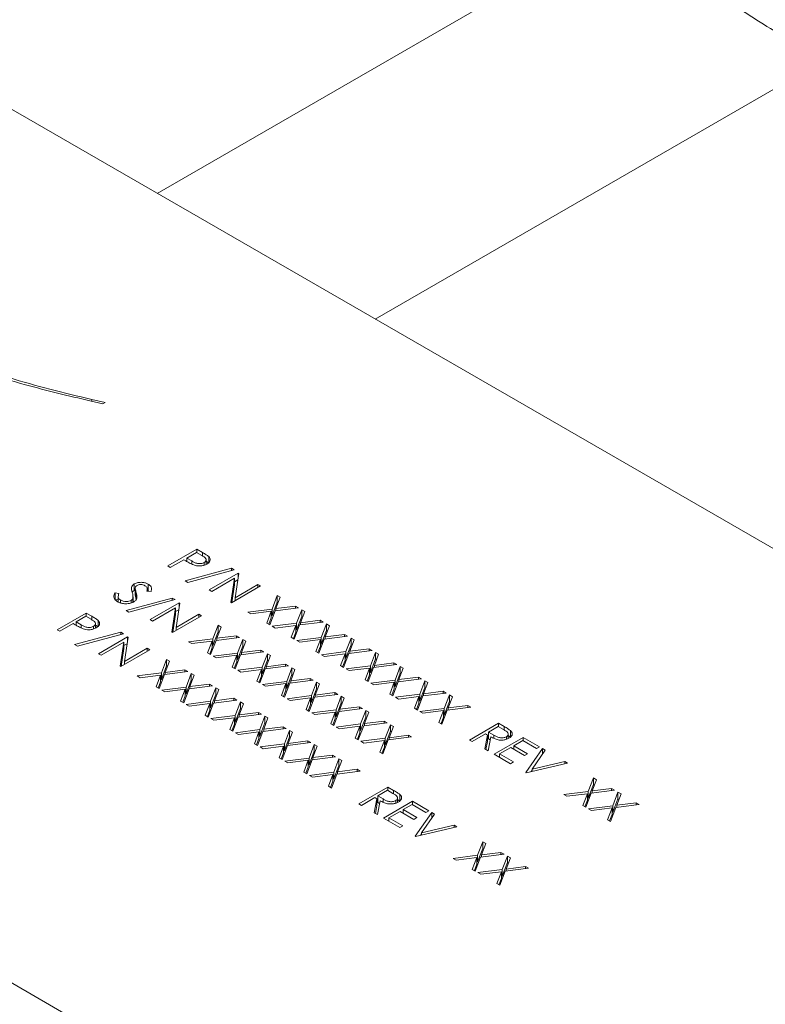
# Model space of a CAD drawing. Units: inches. Extents: x 11 to 392, y 3 to 256.
# Drawn here: x 293 to 300, y 135 to 143 of the extents above; entities that cross this region are included whole.
import ezdxf

# ---------------------------------------------------------------- set-up
doc = ezdxf.new("R2010")
doc.units = ezdxf.units.IN
doc.header["$LTSCALE"] = 24
doc.header["$MEASUREMENT"] = 0

msp = doc.modelspace()

# ---------------------------------------------------------------- linework, layer by layer
at = {"color": 7, "linetype": 'Continuous', "lineweight": 15}
for p, q in [((305.991, 135.1046), (283.9481, 147.8297)), ((272.6247, 147.0793), (310.566, 125.1762)), ((298.4041, 144.0439), (294.455, 141.7642)), ((300.0252, 142.8832), (296.2709, 140.7159)), ((293.8942, 140.0331), (294.0025, 140.0086)), ((294.0197, 140.0185), (293.9096, 140.0453)), ((293.9096, 140.0296), (293.9096, 140.0453)), ((294.0025, 140.0086), (294.0197, 140.0185)), ((294.5423, 138.6564), (294.7848, 138.7964)), ((294.7848, 138.7964), (294.8323, 138.7689)), ((294.7848, 138.7676), (294.7848, 138.7964)), ((294.676, 138.7084), (294.5641, 138.6438)), ((294.6933, 138.6984), (294.676, 138.7084)), ((294.7817, 138.7694), (294.7009, 138.7228)), ((294.7009, 138.7228), (294.7428, 138.698)), ((294.7009, 138.6942), (294.7009, 138.7228)), ((294.826, 138.7438), (294.7817, 138.7694)), ((294.8323, 138.7398), (294.8323, 138.7689)), ((294.8631, 138.6702), (294.8631, 138.7078)), ((294.8839, 138.6798), (294.8839, 138.7349)), ((294.5641, 138.6438), (294.5423, 138.6564)), ((294.6884, 138.5326), (295.0727, 138.6373)), ((295.0956, 138.6241), (294.7114, 138.5194)), ((294.7428, 138.6727), (294.7428, 138.698)), ((294.8471, 138.6634), (294.8471, 138.6852)), ((294.8631, 138.6951), (294.8839, 138.6798)), ((295.0727, 138.6373), (295.0956, 138.6241)), ((295.0727, 138.6178), (295.0727, 138.6373)), ((294.8873, 138.4572), (295.1298, 138.5972)), ((295.0995, 138.5546), (294.9091, 138.4447)), ((295.0689, 138.3524), (295.0995, 138.5546)), ((295.0995, 138.4994), (295.0995, 138.5546)), ((295.0995, 138.5245), (295.1261, 138.5399)), ((295.1343, 138.5945), (295.1037, 138.3919)), ((295.1298, 138.5972), (295.1343, 138.5945)), ((295.1298, 138.5644), (295.1298, 138.5972)), ((294.2406, 138.4653), (294.2406, 138.4773)), ((294.264, 138.4513), (294.264, 138.5065)), ((294.2714, 138.4694), (294.2714, 138.4142)), ((294.2714, 138.412), (294.2714, 138.4672)), ((294.3715, 138.4462), (294.3715, 138.4646)), ((294.3803, 138.4495), (294.3803, 138.5046)), ((294.7114, 138.5194), (294.6884, 138.5326)), ((294.9091, 138.4447), (294.8873, 138.4572)), ((295.3163, 138.4895), (295.0738, 138.3496)), ((295.0771, 138.3514), (295.0995, 138.4994)), ((295.1037, 138.3919), (295.2945, 138.5021)), ((295.2945, 138.5021), (295.3163, 138.4895)), ((295.2945, 138.477), (295.2945, 138.5021)), ((294.1031, 138.4316), (294.1359, 138.4268)), ((294.1031, 138.3764), (294.1031, 138.4316)), ((294.1031, 138.3764), (294.1295, 138.3726)), ((294.1296, 138.4027), (294.1296, 138.356)), ((294.1487, 138.3479), (294.1487, 138.3728)), ((294.1962, 138.2843), (294.5805, 138.3891)), ((294.6034, 138.3758), (294.2192, 138.2711)), ((294.2524, 138.3541), (294.2524, 138.3878)), ((294.2537, 138.3545), (294.2537, 138.3988)), ((294.264, 138.4513), (294.2714, 138.454)), ((294.2799, 138.3793), (294.2799, 138.4344)), ((294.4039, 138.4437), (294.3693, 138.4464)), ((294.3715, 138.4533), (294.3803, 138.4495)), ((294.3803, 138.4495), (294.3856, 138.4451)), ((294.5805, 138.3891), (294.6034, 138.3758)), ((294.5805, 138.3696), (294.5805, 138.3891)), ((295.1037, 138.3668), (295.1037, 138.3919)), ((295.4119, 138.2972), (295.4546, 138.4097)), ((295.4797, 138.3952), (295.444, 138.3013)), ((295.4546, 138.4097), (295.4797, 138.3952)), ((295.4546, 138.3545), (295.4546, 138.4097)), ((294.2373, 138.3487), (294.2373, 138.3691)), ((294.3952, 138.209), (294.6376, 138.3489)), ((294.6073, 138.3063), (294.4169, 138.1964)), ((294.5767, 138.1042), (294.6073, 138.3063)), ((294.6073, 138.2512), (294.6073, 138.3063)), ((294.6073, 138.2763), (294.6339, 138.2916)), ((294.6422, 138.3463), (294.6115, 138.1437)), ((294.6376, 138.3489), (294.6422, 138.3463)), ((294.6376, 138.3161), (294.6376, 138.3489)), ((295.0738, 138.3496), (295.0689, 138.3524)), ((295.209, 138.2715), (295.4119, 138.2972)), ((295.4119, 138.242), (295.4546, 138.3545)), ((295.4119, 138.242), (295.4119, 138.2972)), ((295.6318, 138.3074), (295.437, 138.2827)), ((295.444, 138.3013), (295.6066, 138.3219)), ((295.444, 138.2836), (295.444, 138.3013)), ((295.4546, 138.3545), (295.4625, 138.35)), ((295.6066, 138.3219), (295.6318, 138.3074)), ((295.6066, 138.3042), (295.6066, 138.3219)), ((295.617, 138.1788), (295.6597, 138.2913)), ((295.6597, 138.2913), (295.6848, 138.2768)), ((295.6597, 138.2361), (295.6597, 138.2913)), ((293.6201, 138.124), (293.8626, 138.264)), ((293.8595, 138.2371), (293.7786, 138.1904)), ((293.9038, 138.2115), (293.8595, 138.2371)), ((293.8626, 138.264), (293.9101, 138.2365)), ((293.8626, 138.2353), (293.8626, 138.264)), ((293.9101, 138.2075), (293.9101, 138.2365)), ((294.2192, 138.2711), (294.1962, 138.2843)), ((294.4169, 138.1964), (294.3952, 138.209)), ((294.8241, 138.2413), (294.5816, 138.1013)), ((294.5849, 138.1032), (294.6073, 138.2512)), ((294.6115, 138.1437), (294.8023, 138.2538)), ((294.8023, 138.2538), (294.8241, 138.2413)), ((294.8023, 138.2287), (294.8023, 138.2538)), ((295.2342, 138.257), (295.209, 138.2715)), ((295.4048, 138.2786), (295.2342, 138.257)), ((295.3673, 138.1801), (295.4048, 138.2786)), ((295.3845, 138.1702), (295.4048, 138.2235)), ((295.437, 138.2827), (295.3924, 138.1657)), ((295.4048, 138.2235), (295.4048, 138.2786)), ((295.4048, 138.2411), (295.4119, 138.242)), ((295.617, 138.1236), (295.6597, 138.2361)), ((295.6848, 138.2768), (295.6491, 138.1829)), ((295.6597, 138.2361), (295.6676, 138.2315)), ((293.7538, 138.176), (293.6419, 138.1114)), ((293.7711, 138.166), (293.7538, 138.176)), ((293.7786, 138.1904), (293.8206, 138.1656)), ((293.7786, 138.1618), (293.7786, 138.1904)), ((293.8206, 138.1404), (293.8206, 138.1656)), ((293.9249, 138.1311), (293.9249, 138.1528)), ((293.9409, 138.1378), (293.9409, 138.1755)), ((293.9409, 138.1627), (293.9617, 138.1474)), ((293.9617, 138.1474), (293.9617, 138.2025)), ((294.6115, 138.1186), (294.6115, 138.1437)), ((294.9197, 138.0489), (294.9624, 138.1614)), ((294.9875, 138.1469), (294.9518, 138.053)), ((294.9624, 138.1614), (294.9875, 138.1469)), ((294.9624, 138.1063), (294.9624, 138.1614)), ((295.3924, 138.1657), (295.3673, 138.1801)), ((295.4142, 138.1531), (295.617, 138.1788)), ((295.4393, 138.1386), (295.4142, 138.1531)), ((295.6099, 138.1602), (295.4393, 138.1386)), ((295.5725, 138.0617), (295.6099, 138.1602)), ((295.6421, 138.1643), (295.5976, 138.0472)), ((295.6099, 138.1051), (295.6099, 138.1602)), ((295.617, 138.1236), (295.617, 138.1788)), ((295.8369, 138.189), (295.6421, 138.1643)), ((295.6491, 138.1829), (295.8118, 138.2035)), ((295.6491, 138.1652), (295.6491, 138.1829)), ((295.8118, 138.2035), (295.8369, 138.189)), ((295.8118, 138.1858), (295.8118, 138.2035)), ((295.8221, 138.0604), (295.8649, 138.1728)), ((295.89, 138.1583), (295.8543, 138.0644)), ((295.8649, 138.1728), (295.89, 138.1583)), ((295.8649, 138.1177), (295.8649, 138.1728)), ((293.6419, 138.1114), (293.6201, 138.124)), ((293.7662, 138.0002), (294.1505, 138.1049)), ((294.1734, 138.0917), (293.7891, 137.987)), ((293.9651, 137.9248), (294.2076, 138.0648)), ((294.1505, 138.1049), (294.1734, 138.0917)), ((294.1505, 138.0855), (294.1505, 138.1049)), ((294.2121, 138.0622), (294.1815, 137.8595)), ((294.2076, 138.0648), (294.2121, 138.0622)), ((294.2076, 138.032), (294.2076, 138.0648)), ((294.5816, 138.1013), (294.5767, 138.1042)), ((294.7169, 138.0233), (294.9197, 138.0489)), ((294.9197, 137.9938), (294.9624, 138.1063)), ((294.9197, 137.9938), (294.9197, 138.0489)), ((295.1396, 138.0592), (294.9448, 138.0345)), ((294.9518, 138.053), (295.1145, 138.0736)), ((294.9518, 138.0353), (294.9518, 138.053)), ((294.9624, 138.1063), (294.9703, 138.1017)), ((295.1145, 138.0736), (295.1396, 138.0592)), ((295.1145, 138.056), (295.1145, 138.0736)), ((295.5976, 138.0472), (295.5725, 138.0617)), ((295.5897, 138.0518), (295.6099, 138.1051)), ((295.6099, 138.1227), (295.617, 138.1236)), ((295.6193, 138.0347), (295.8221, 138.0604)), ((295.8472, 138.0459), (295.8027, 137.9288)), ((295.8221, 138.0052), (295.8649, 138.1177)), ((295.8221, 138.0052), (295.8221, 138.0604)), ((296.042, 138.0706), (295.8472, 138.0459)), ((295.8543, 138.0644), (296.0169, 138.0851)), ((295.8543, 138.0467), (295.8543, 138.0644)), ((295.8649, 138.1177), (295.8728, 138.1131)), ((296.0169, 138.0851), (296.042, 138.0706)), ((296.0169, 138.0674), (296.0169, 138.0851)), ((296.0273, 137.9419), (296.07, 138.0544)), ((296.07, 138.0544), (296.0951, 138.0399)), ((296.07, 137.9993), (296.07, 138.0544)), ((293.7891, 137.987), (293.7662, 138.0002)), ((294.1773, 138.0222), (293.9869, 137.9123)), ((294.1467, 137.82), (294.1773, 138.0222)), ((294.1549, 137.8191), (294.1773, 137.967)), ((294.1773, 137.967), (294.1773, 138.0222)), ((294.1773, 137.9922), (294.2039, 138.0075)), ((294.1815, 137.8595), (294.3723, 137.9697)), ((294.3723, 137.9697), (294.3941, 137.9571)), ((294.3723, 137.9446), (294.3723, 137.9697)), ((294.742, 138.0088), (294.7169, 138.0233)), ((294.9126, 138.0304), (294.742, 138.0088)), ((294.8751, 137.9319), (294.9126, 138.0304)), ((294.8923, 137.922), (294.9126, 137.9752)), ((294.9448, 138.0345), (294.9002, 137.9174)), ((294.9126, 137.9752), (294.9126, 138.0304)), ((294.9126, 137.9929), (294.9197, 137.9938)), ((295.1248, 137.9305), (295.1675, 138.043)), ((295.1248, 137.8754), (295.1675, 137.9879)), ((295.1926, 138.0285), (295.1569, 137.9346)), ((295.1675, 138.043), (295.1926, 138.0285)), ((295.1675, 137.9879), (295.1675, 138.043)), ((295.1675, 137.9879), (295.1755, 137.9833)), ((295.6444, 138.0202), (295.6193, 138.0347)), ((295.815, 138.0418), (295.6444, 138.0202)), ((295.7776, 137.9433), (295.815, 138.0418)), ((295.7948, 137.9334), (295.815, 137.9866)), ((295.815, 137.9866), (295.815, 138.0418)), ((295.815, 138.0043), (295.8221, 138.0052)), ((296.0273, 137.8868), (296.07, 137.9993)), ((296.0951, 138.0399), (296.0594, 137.946)), ((296.0594, 137.946), (296.2221, 137.9666)), ((296.07, 137.9993), (296.0779, 137.9947)), ((296.2221, 137.9666), (296.2472, 137.9521)), ((296.2221, 137.9489), (296.2221, 137.9666)), ((293.9869, 137.9123), (293.9651, 137.9248)), ((294.3941, 137.9571), (294.1516, 137.8172)), ((294.9002, 137.9174), (294.8751, 137.9319)), ((294.922, 137.9048), (295.1248, 137.9305)), ((294.9471, 137.8903), (294.922, 137.9048)), ((295.1177, 137.912), (294.9471, 137.8903)), ((295.0803, 137.8135), (295.1177, 137.912)), ((295.1499, 137.916), (295.1054, 137.799)), ((295.1177, 137.8568), (295.1177, 137.912)), ((295.1248, 137.8754), (295.1248, 137.9305)), ((295.3447, 137.9407), (295.1499, 137.916)), ((295.1569, 137.9346), (295.3196, 137.9552)), ((295.1569, 137.9169), (295.1569, 137.9346)), ((295.3196, 137.9552), (295.3447, 137.9407)), ((295.3196, 137.9375), (295.3196, 137.9552)), ((295.3299, 137.8121), (295.3727, 137.9246)), ((295.3978, 137.9101), (295.3621, 137.8162)), ((295.3727, 137.9246), (295.3978, 137.9101)), ((295.3727, 137.8694), (295.3727, 137.9246)), ((295.8027, 137.9288), (295.7776, 137.9433)), ((295.8245, 137.9162), (296.0273, 137.9419)), ((295.8496, 137.9018), (295.8245, 137.9162)), ((296.0202, 137.9234), (295.8496, 137.9018)), ((295.9827, 137.8249), (296.0202, 137.9234)), ((296.0524, 137.9274), (296.0078, 137.8104)), ((296.0202, 137.8682), (296.0202, 137.9234)), ((296.0202, 137.8859), (296.0273, 137.8868)), ((296.0273, 137.8868), (296.0273, 137.9419)), ((296.2472, 137.9521), (296.0524, 137.9274)), ((296.0594, 137.9283), (296.0594, 137.946)), ((296.2324, 137.8235), (296.2751, 137.936)), ((296.2324, 137.7684), (296.2751, 137.8808)), ((296.3003, 137.9215), (296.2646, 137.8276)), ((296.2751, 137.936), (296.3003, 137.9215)), ((296.2751, 137.8808), (296.2751, 137.936)), ((296.2751, 137.8808), (296.2831, 137.8763)), ((294.1516, 137.8172), (294.1467, 137.82)), ((294.1815, 137.8344), (294.1815, 137.8595)), ((294.4896, 137.7648), (294.5324, 137.8773)), ((294.4896, 137.7097), (294.5324, 137.8221)), ((294.5575, 137.8628), (294.5218, 137.7689)), ((294.5324, 137.8773), (294.5575, 137.8628)), ((294.5324, 137.8221), (294.5324, 137.8773)), ((294.5324, 137.8221), (294.5403, 137.8176)), ((295.1054, 137.799), (295.0803, 137.8135)), ((295.0975, 137.8035), (295.1177, 137.8568)), ((295.1177, 137.8745), (295.1248, 137.8754)), ((295.1271, 137.7864), (295.3299, 137.8121)), ((295.3299, 137.7569), (295.3727, 137.8694)), ((295.3299, 137.7569), (295.3299, 137.8121)), ((295.5498, 137.8223), (295.355, 137.7976)), ((295.3621, 137.8162), (295.5247, 137.8368)), ((295.3621, 137.7985), (295.3621, 137.8162)), ((295.3727, 137.8694), (295.3806, 137.8649)), ((295.5247, 137.8368), (295.5498, 137.8223)), ((295.5247, 137.8191), (295.5247, 137.8368)), ((295.5351, 137.6937), (295.5778, 137.8062)), ((295.5778, 137.8062), (295.6029, 137.7917)), ((295.5778, 137.751), (295.5778, 137.8062)), ((296.0078, 137.8104), (295.9827, 137.8249)), ((295.9999, 137.815), (296.0202, 137.8682)), ((296.0296, 137.7978), (296.2324, 137.8235)), ((296.0547, 137.7833), (296.0296, 137.7978)), ((296.2253, 137.8049), (296.0547, 137.7833)), ((296.1879, 137.7065), (296.2253, 137.8049)), ((296.2575, 137.809), (296.213, 137.692)), ((296.2253, 137.7498), (296.2253, 137.8049)), ((296.2324, 137.7684), (296.2324, 137.8235)), ((296.4523, 137.8337), (296.2575, 137.809)), ((296.2646, 137.8276), (296.4272, 137.8482)), ((296.2646, 137.8099), (296.2646, 137.8276)), ((296.4272, 137.8482), (296.4523, 137.8337)), ((296.4272, 137.8305), (296.4272, 137.8482)), ((296.4375, 137.7051), (296.4803, 137.8176)), ((296.5054, 137.8031), (296.4697, 137.7092)), ((296.4803, 137.8176), (296.5054, 137.8031)), ((296.4803, 137.7624), (296.4803, 137.8176)), ((294.2868, 137.7391), (294.4896, 137.7648)), ((294.3119, 137.7246), (294.2868, 137.7391)), ((294.4825, 137.7463), (294.3119, 137.7246)), ((294.4451, 137.6478), (294.4825, 137.7463)), ((294.5147, 137.7503), (294.4702, 137.6333)), ((294.4825, 137.6911), (294.4825, 137.7463)), ((294.4896, 137.7097), (294.4896, 137.7648)), ((294.7095, 137.775), (294.5147, 137.7503)), ((294.5218, 137.7689), (294.6844, 137.7895)), ((294.5218, 137.7512), (294.5218, 137.7689)), ((294.6844, 137.7895), (294.7095, 137.775)), ((294.6844, 137.7718), (294.6844, 137.7895)), ((294.6948, 137.6464), (294.7375, 137.7589)), ((294.7626, 137.7444), (294.7269, 137.6505)), ((294.7375, 137.7589), (294.7626, 137.7444)), ((294.7375, 137.7037), (294.7375, 137.7589)), ((295.1522, 137.7719), (295.1271, 137.7864)), ((295.3228, 137.7935), (295.1522, 137.7719)), ((295.2854, 137.6951), (295.3228, 137.7935)), ((295.3026, 137.6851), (295.3228, 137.7384)), ((295.355, 137.7976), (295.3105, 137.6806)), ((295.3228, 137.7384), (295.3228, 137.7935)), ((295.3228, 137.7561), (295.3299, 137.7569)), ((295.5351, 137.6385), (295.5778, 137.751)), ((295.6029, 137.7917), (295.5672, 137.6978)), ((295.5672, 137.6978), (295.7299, 137.7184)), ((295.5778, 137.751), (295.5857, 137.7464)), ((295.7299, 137.7184), (295.755, 137.7039)), ((295.7299, 137.7007), (295.7299, 137.7184)), ((296.2051, 137.6965), (296.2253, 137.7498)), ((296.2253, 137.7675), (296.2324, 137.7684)), ((296.4375, 137.6499), (296.4803, 137.7624)), ((296.4697, 137.7092), (296.6323, 137.7298)), ((296.4803, 137.7624), (296.4882, 137.7578)), ((296.6323, 137.7298), (296.6574, 137.7153)), ((296.6323, 137.7121), (296.6323, 137.7298)), ((294.4702, 137.6333), (294.4451, 137.6478)), ((294.4623, 137.6378), (294.4825, 137.6911)), ((294.4825, 137.7088), (294.4896, 137.7097)), ((294.492, 137.6207), (294.6948, 137.6464)), ((294.6948, 137.5912), (294.7375, 137.7037)), ((294.6948, 137.5912), (294.6948, 137.6464)), ((294.9147, 137.6566), (294.7199, 137.6319)), ((294.7269, 137.6505), (294.8896, 137.6711)), ((294.7269, 137.6328), (294.7269, 137.6505)), ((294.7375, 137.7037), (294.7454, 137.6991)), ((294.8896, 137.6711), (294.9147, 137.6566)), ((294.8896, 137.6534), (294.8896, 137.6711)), ((294.8999, 137.528), (294.9426, 137.6404)), ((294.9426, 137.6404), (294.9678, 137.626)), ((294.9426, 137.5853), (294.9426, 137.6404)), ((295.3105, 137.6806), (295.2854, 137.6951)), ((295.3323, 137.668), (295.5351, 137.6937)), ((295.3574, 137.6535), (295.3323, 137.668)), ((295.528, 137.6751), (295.3574, 137.6535)), ((295.4905, 137.5766), (295.528, 137.6751)), ((295.5602, 137.6792), (295.5157, 137.5621)), ((295.528, 137.62), (295.528, 137.6751)), ((295.528, 137.6376), (295.5351, 137.6385)), ((295.5351, 137.6385), (295.5351, 137.6937)), ((295.755, 137.7039), (295.5602, 137.6792)), ((295.5672, 137.6801), (295.5672, 137.6978)), ((295.7402, 137.5753), (295.783, 137.6877)), ((295.8081, 137.6732), (295.7724, 137.5793)), ((295.783, 137.6877), (295.8081, 137.6732)), ((295.783, 137.6326), (295.783, 137.6877)), ((296.213, 137.692), (296.1879, 137.7065)), ((296.2347, 137.6794), (296.4375, 137.7051)), ((296.2598, 137.6649), (296.2347, 137.6794)), ((296.4305, 137.6865), (296.2598, 137.6649)), ((296.393, 137.588), (296.4305, 137.6865)), ((296.4627, 137.6906), (296.4181, 137.5735)), ((296.4305, 137.6314), (296.4305, 137.6865)), ((296.4305, 137.649), (296.4375, 137.6499)), ((296.4375, 137.6499), (296.4375, 137.7051)), ((296.6574, 137.7153), (296.4627, 137.6906)), ((296.4697, 137.6915), (296.4697, 137.7092)), ((296.6427, 137.5867), (296.6854, 137.6991)), ((296.6427, 137.5315), (296.6854, 137.644)), ((296.7105, 137.6846), (296.6748, 137.5907)), ((296.6854, 137.6991), (296.7105, 137.6846)), ((296.6854, 137.644), (296.6854, 137.6991)), ((296.6854, 137.644), (296.6933, 137.6394)), ((294.5171, 137.6062), (294.492, 137.6207)), ((294.6877, 137.6278), (294.5171, 137.6062)), ((294.6502, 137.5293), (294.6877, 137.6278)), ((294.6674, 137.5194), (294.6877, 137.5727)), ((294.7199, 137.6319), (294.6753, 137.5148)), ((294.6877, 137.5727), (294.6877, 137.6278)), ((294.6877, 137.5903), (294.6948, 137.5912)), ((294.8999, 137.4728), (294.9426, 137.5853)), ((294.9678, 137.626), (294.9321, 137.5321)), ((294.9321, 137.5321), (295.0947, 137.5527)), ((294.9426, 137.5853), (294.9506, 137.5807)), ((295.0947, 137.5527), (295.1198, 137.5382)), ((295.0947, 137.535), (295.0947, 137.5527)), ((295.5157, 137.5621), (295.4905, 137.5766)), ((295.5077, 137.5667), (295.528, 137.62)), ((295.5374, 137.5496), (295.7402, 137.5753)), ((295.7331, 137.5567), (295.5625, 137.5351)), ((295.6957, 137.4582), (295.7331, 137.5567)), ((295.7653, 137.5608), (295.7208, 137.4437)), ((295.7331, 137.5015), (295.7331, 137.5567)), ((295.7402, 137.5201), (295.783, 137.6326)), ((295.7402, 137.5201), (295.7402, 137.5753)), ((295.9601, 137.5855), (295.7653, 137.5608)), ((295.7724, 137.5793), (295.935, 137.6)), ((295.7724, 137.5617), (295.7724, 137.5793)), ((295.783, 137.6326), (295.7909, 137.628)), ((295.935, 137.6), (295.9601, 137.5855)), ((295.935, 137.5823), (295.935, 137.6)), ((295.9454, 137.4568), (295.9881, 137.5693)), ((296.0132, 137.5548), (295.9775, 137.4609)), ((295.9881, 137.5693), (296.0132, 137.5548)), ((295.9881, 137.5142), (295.9881, 137.5693)), ((296.4181, 137.5735), (296.393, 137.588)), ((296.4102, 137.5781), (296.4305, 137.6314)), ((296.4399, 137.561), (296.6427, 137.5867)), ((296.465, 137.5465), (296.4399, 137.561)), ((296.6356, 137.5681), (296.465, 137.5465)), ((296.5981, 137.4696), (296.6356, 137.5681)), ((296.6678, 137.5722), (296.6233, 137.4551)), ((296.6356, 137.5129), (296.6356, 137.5681)), ((296.6427, 137.5315), (296.6427, 137.5867)), ((296.8626, 137.5969), (296.6678, 137.5722)), ((296.6748, 137.5907), (296.8375, 137.6114)), ((296.6748, 137.5731), (296.6748, 137.5907)), ((296.8375, 137.6114), (296.8626, 137.5969)), ((296.8375, 137.5937), (296.8375, 137.6114)), ((296.8478, 137.4682), (296.8906, 137.5807)), ((296.9157, 137.5662), (296.88, 137.4723)), ((296.8906, 137.5807), (296.9157, 137.5662)), ((296.8906, 137.5256), (296.8906, 137.5807)), ((294.6753, 137.5148), (294.6502, 137.5293)), ((294.6971, 137.5023), (294.8999, 137.528)), ((294.7222, 137.4878), (294.6971, 137.5023)), ((294.8928, 137.5094), (294.7222, 137.4878)), ((294.8554, 137.4109), (294.8928, 137.5094)), ((294.925, 137.5135), (294.8805, 137.3964)), ((294.8928, 137.4543), (294.8928, 137.5094)), ((294.8928, 137.4719), (294.8999, 137.4728)), ((294.8999, 137.4728), (294.8999, 137.528)), ((295.1198, 137.5382), (294.925, 137.5135)), ((294.9321, 137.5144), (294.9321, 137.5321)), ((295.105, 137.4095), (295.1478, 137.522)), ((295.1729, 137.5075), (295.1372, 137.4136)), ((295.1478, 137.522), (295.1729, 137.5075)), ((295.1478, 137.4669), (295.1478, 137.522)), ((295.5625, 137.5351), (295.5374, 137.5496)), ((295.7129, 137.4483), (295.7331, 137.5015)), ((295.7331, 137.5192), (295.7402, 137.5201)), ((295.9454, 137.4017), (295.9881, 137.5142)), ((295.9775, 137.4609), (296.1401, 137.4815)), ((295.9881, 137.5142), (295.996, 137.5096)), ((296.1401, 137.4815), (296.1653, 137.467)), ((296.1401, 137.4638), (296.1401, 137.4815)), ((296.6233, 137.4551), (296.5981, 137.4696)), ((296.6153, 137.4597), (296.6356, 137.5129)), ((296.6356, 137.5306), (296.6427, 137.5315)), ((296.8478, 137.4131), (296.8906, 137.5256)), ((297.0677, 137.4784), (296.8729, 137.4537)), ((296.88, 137.4723), (297.0426, 137.4929)), ((296.88, 137.4546), (296.88, 137.4723)), ((296.8906, 137.5256), (296.8985, 137.521)), ((297.0426, 137.4929), (297.0677, 137.4784)), ((297.0426, 137.4753), (297.0426, 137.4929)), ((294.8805, 137.3964), (294.8554, 137.4109)), ((294.8726, 137.401), (294.8928, 137.4543)), ((294.9022, 137.3839), (295.105, 137.4095)), ((295.098, 137.391), (294.9273, 137.3694)), ((295.0605, 137.2925), (295.098, 137.391)), ((295.1302, 137.395), (295.0856, 137.278)), ((295.098, 137.3358), (295.098, 137.391)), ((295.105, 137.3544), (295.1478, 137.4669)), ((295.105, 137.3544), (295.105, 137.4095)), ((295.325, 137.4197), (295.1302, 137.395)), ((295.1372, 137.4136), (295.2998, 137.4342)), ((295.1372, 137.3959), (295.1372, 137.4136)), ((295.1478, 137.4669), (295.1557, 137.4623)), ((295.2998, 137.4342), (295.325, 137.4197)), ((295.2998, 137.4166), (295.2998, 137.4342)), ((295.3102, 137.2911), (295.3529, 137.4036)), ((295.378, 137.3891), (295.3423, 137.2952)), ((295.3529, 137.4036), (295.378, 137.3891)), ((295.3529, 137.3484), (295.3529, 137.4036)), ((295.7208, 137.4437), (295.6957, 137.4582)), ((295.7425, 137.4311), (295.9454, 137.4568)), ((295.7677, 137.4167), (295.7425, 137.4311)), ((295.9383, 137.4383), (295.7677, 137.4167)), ((295.9008, 137.3398), (295.9383, 137.4383)), ((295.9705, 137.4423), (295.9259, 137.3253)), ((295.9383, 137.3831), (295.9383, 137.4383)), ((295.9383, 137.4008), (295.9454, 137.4017)), ((295.9454, 137.4017), (295.9454, 137.4568)), ((296.1653, 137.467), (295.9705, 137.4423)), ((295.9775, 137.4432), (295.9775, 137.4609)), ((296.1505, 137.3384), (296.1932, 137.4509)), ((296.1505, 137.2833), (296.1932, 137.3957)), ((296.2183, 137.4364), (296.1826, 137.3425)), ((296.1932, 137.4509), (296.2183, 137.4364)), ((296.1932, 137.3957), (296.1932, 137.4509)), ((296.1932, 137.3957), (296.2011, 137.3912)), ((296.645, 137.4425), (296.8478, 137.4682)), ((296.6701, 137.4281), (296.645, 137.4425)), ((296.8407, 137.4497), (296.6701, 137.4281)), ((296.8033, 137.3512), (296.8407, 137.4497)), ((296.8205, 137.3413), (296.8407, 137.3945)), ((296.8729, 137.4537), (296.8284, 137.3367)), ((296.8407, 137.3945), (296.8407, 137.4497)), ((296.8407, 137.4122), (296.8478, 137.4131)), ((296.8478, 137.4131), (296.8478, 137.4682)), ((294.9273, 137.3694), (294.9022, 137.3839)), ((295.0777, 137.2826), (295.098, 137.3358)), ((295.098, 137.3535), (295.105, 137.3544)), ((295.3102, 137.236), (295.3529, 137.3484)), ((295.3423, 137.2952), (295.505, 137.3158)), ((295.3529, 137.3484), (295.3608, 137.3439)), ((295.505, 137.3158), (295.5301, 137.3013)), ((295.505, 137.2981), (295.505, 137.3158)), ((295.9259, 137.3253), (295.9008, 137.3398)), ((295.918, 137.3299), (295.9383, 137.3831)), ((295.9477, 137.3127), (296.1505, 137.3384)), ((295.9728, 137.2982), (295.9477, 137.3127)), ((296.1434, 137.3198), (295.9728, 137.2982)), ((296.106, 137.2214), (296.1434, 137.3198)), ((296.1756, 137.3239), (296.1311, 137.2069)), ((296.1434, 137.2647), (296.1434, 137.3198)), ((296.1505, 137.2833), (296.1505, 137.3384)), ((296.3704, 137.3486), (296.1756, 137.3239)), ((296.1826, 137.3425), (296.3453, 137.3631)), ((296.1826, 137.3248), (296.1826, 137.3425)), ((296.3453, 137.3631), (296.3704, 137.3486)), ((296.3453, 137.3454), (296.3453, 137.3631)), ((296.3556, 137.22), (296.3984, 137.3325)), ((296.4235, 137.318), (296.3878, 137.2241)), ((296.3984, 137.3325), (296.4235, 137.318)), ((296.3984, 137.2773), (296.3984, 137.3325)), ((296.8284, 137.3367), (296.8033, 137.3512)), ((297.0568, 137.2048), (297.2993, 137.3448)), ((297.2962, 137.3178), (297.2154, 137.2712)), ((297.3416, 137.2916), (297.2962, 137.3178)), ((297.2993, 137.3448), (297.3478, 137.3168)), ((297.2993, 137.3161), (297.2993, 137.3448)), ((297.3478, 137.2877), (297.3478, 137.3168)), ((295.0856, 137.278), (295.0605, 137.2925)), ((295.1074, 137.2654), (295.3102, 137.2911)), ((295.1325, 137.2509), (295.1074, 137.2654)), ((295.3031, 137.2726), (295.1325, 137.2509)), ((295.2657, 137.1741), (295.3031, 137.2726)), ((295.3353, 137.2766), (295.2908, 137.1596)), ((295.3031, 137.2174), (295.3031, 137.2726)), ((295.3031, 137.2351), (295.3102, 137.236)), ((295.3102, 137.236), (295.3102, 137.2911)), ((295.5301, 137.3013), (295.3353, 137.2766)), ((295.3423, 137.2775), (295.3423, 137.2952)), ((295.5153, 137.1727), (295.5581, 137.2852)), ((295.5153, 137.1175), (295.5581, 137.23)), ((295.5832, 137.2707), (295.5475, 137.1768)), ((295.5581, 137.2852), (295.5832, 137.2707)), ((295.5581, 137.23), (295.5581, 137.2852)), ((295.5581, 137.23), (295.566, 137.2255)), ((296.1232, 137.2114), (296.1434, 137.2647)), ((296.1434, 137.2824), (296.1505, 137.2833)), ((296.3556, 137.1648), (296.3984, 137.2773)), ((296.5755, 137.2302), (296.3807, 137.2055)), ((296.3878, 137.2241), (296.5504, 137.2447)), ((296.3878, 137.2064), (296.3878, 137.2241)), ((296.3984, 137.2773), (296.4063, 137.2727)), ((296.5504, 137.2447), (296.5755, 137.2302)), ((296.5504, 137.227), (296.5504, 137.2447)), ((297.1905, 137.2568), (297.0786, 137.1922)), ((297.1853, 137.1306), (297.2082, 137.2466)), ((297.2082, 137.2466), (297.1905, 137.2568)), ((297.2082, 137.1915), (297.2082, 137.2466)), ((297.2082, 137.237), (297.2154, 137.2412)), ((297.2351, 137.2311), (297.2123, 137.1151)), ((297.2154, 137.2712), (297.2594, 137.2454)), ((297.2154, 137.216), (297.2154, 137.2712)), ((297.2594, 137.2189), (297.2594, 137.2454)), ((297.262, 137.0864), (297.5044, 137.2263)), ((297.365, 137.2103), (297.365, 137.232)), ((297.3805, 137.2168), (297.3805, 137.2539)), ((297.3805, 137.2416), (297.3994, 137.228)), ((297.3994, 137.228), (297.3994, 137.2831)), ((297.5044, 137.2263), (297.6412, 137.1474)), ((297.5044, 137.1976), (297.5044, 137.2263)), ((295.2908, 137.1596), (295.2657, 137.1741)), ((295.2828, 137.1641), (295.3031, 137.2174)), ((295.3125, 137.147), (295.5153, 137.1727)), ((295.3376, 137.1325), (295.3125, 137.147)), ((295.5082, 137.1541), (295.3376, 137.1325)), ((295.4708, 137.0556), (295.5082, 137.1541)), ((295.5404, 137.1582), (295.4959, 137.0411)), ((295.5082, 137.099), (295.5082, 137.1541)), ((295.5153, 137.1175), (295.5153, 137.1727)), ((295.7352, 137.1829), (295.5404, 137.1582)), ((295.5475, 137.1768), (295.7101, 137.1974)), ((295.5475, 137.1591), (295.5475, 137.1768)), ((295.7101, 137.1974), (295.7352, 137.1829)), ((295.7101, 137.1797), (295.7101, 137.1974)), ((295.7205, 137.0543), (295.7632, 137.1668)), ((295.7883, 137.1523), (295.7526, 137.0584)), ((295.7632, 137.1668), (295.7883, 137.1523)), ((295.7632, 137.1116), (295.7632, 137.1668)), ((296.1311, 137.2069), (296.106, 137.2214)), ((296.1528, 137.1943), (296.3556, 137.22)), ((296.1779, 137.1798), (296.1528, 137.1943)), ((296.3485, 137.2014), (296.1779, 137.1798)), ((296.3111, 137.1029), (296.3485, 137.2014)), ((296.3283, 137.093), (296.3485, 137.1463)), ((296.3807, 137.2055), (296.3362, 137.0884)), ((296.3485, 137.1463), (296.3485, 137.2014)), ((296.3485, 137.1639), (296.3556, 137.1648)), ((296.3556, 137.1648), (296.3556, 137.22)), ((297.0786, 137.1922), (297.0568, 137.2048)), ((297.1951, 137.125), (297.2082, 137.1915)), ((297.2154, 137.216), (297.2304, 137.2072)), ((297.4019, 137.142), (297.3086, 137.0882)), ((297.5169, 137.0756), (297.4019, 137.142)), ((297.5013, 137.1994), (297.4267, 137.1564)), ((297.4267, 137.1564), (297.5417, 137.09)), ((297.4267, 137.1276), (297.4267, 137.1564)), ((297.6163, 137.133), (297.5013, 137.1994)), ((297.6412, 137.1474), (297.6163, 137.133)), ((295.488, 137.0457), (295.5082, 137.099)), ((295.5082, 137.1166), (295.5153, 137.1175)), ((295.7205, 136.9991), (295.7632, 137.1116)), ((295.9404, 137.0645), (295.7456, 137.0398)), ((295.7526, 137.0584), (295.9153, 137.079)), ((295.7632, 137.1116), (295.7711, 137.107)), ((295.9153, 137.079), (295.9404, 137.0645)), ((295.9153, 137.0613), (295.9153, 137.079)), ((296.3362, 137.0884), (296.3111, 137.1029)), ((297.2123, 137.1151), (297.1853, 137.1306)), ((297.3987, 137.0074), (297.262, 137.0864)), ((297.3086, 137.0882), (297.4236, 137.0218)), ((297.3086, 137.0595), (297.3086, 137.0882)), ((297.5417, 137.09), (297.5169, 137.0756)), ((297.5262, 136.9339), (297.666, 137.133)), ((297.6894, 137.1196), (297.5791, 136.9626)), ((297.666, 137.133), (297.6894, 137.1196)), ((297.666, 137.0864), (297.666, 137.133)), ((295.4959, 137.0411), (295.4708, 137.0556)), ((295.5177, 137.0286), (295.7205, 137.0543)), ((295.5428, 137.0141), (295.5177, 137.0286)), ((295.7134, 137.0357), (295.5428, 137.0141)), ((295.6759, 136.9372), (295.7134, 137.0357)), ((295.6931, 136.9273), (295.7134, 136.9806)), ((295.7456, 137.0398), (295.701, 136.9227)), ((295.7134, 136.9806), (295.7134, 137.0357)), ((295.7134, 136.9982), (295.7205, 136.9991)), ((295.7205, 136.9991), (295.7205, 137.0543)), ((295.7526, 137.0407), (295.7526, 137.0584)), ((295.9256, 136.9358), (295.9683, 137.0483)), ((295.9256, 136.8807), (295.9683, 136.9932)), ((295.9934, 137.0338), (295.9578, 136.9399)), ((295.9683, 137.0483), (295.9934, 137.0338)), ((295.9683, 136.9932), (295.9683, 137.0483)), ((295.9683, 136.9932), (295.9763, 136.9886)), ((297.4236, 137.0218), (297.3987, 137.0074)), ((297.8743, 137.0128), (297.5293, 136.9321)), ((297.5791, 136.9626), (297.851, 137.0263)), ((297.851, 137.0263), (297.8743, 137.0128)), ((297.851, 137.0074), (297.851, 137.0263)), ((295.701, 136.9227), (295.6759, 136.9372)), ((295.7228, 136.9102), (295.9256, 136.9358)), ((295.7479, 136.8957), (295.7228, 136.9102)), ((295.9185, 136.9173), (295.7479, 136.8957)), ((295.8811, 136.8188), (295.9185, 136.9173)), ((295.9507, 136.9213), (295.9062, 136.8043)), ((295.9185, 136.8621), (295.9185, 136.9173)), ((295.9256, 136.8807), (295.9256, 136.9358)), ((296.1455, 136.9461), (295.9507, 136.9213)), ((295.9578, 136.9399), (296.1204, 136.9605)), ((295.9578, 136.9222), (295.9578, 136.9399)), ((296.1204, 136.9605), (296.1455, 136.9461)), ((296.1204, 136.9429), (296.1204, 136.9605)), ((297.5293, 136.9321), (297.5262, 136.9339)), ((297.5704, 136.9417), (297.5791, 136.9541)), ((297.5791, 136.9437), (297.5791, 136.9626)), ((295.9062, 136.8043), (295.8811, 136.8188)), ((295.8983, 136.8089), (295.9185, 136.8621)), ((295.9185, 136.8798), (295.9256, 136.8807)), ((296.1346, 136.6724), (296.3771, 136.8124)), ((296.3771, 136.8124), (296.4256, 136.7844)), ((296.3771, 136.7837), (296.3771, 136.8124)), ((298.0476, 136.7756), (298.0903, 136.8881)), ((298.0476, 136.7205), (298.0903, 136.833)), ((298.1154, 136.8736), (298.0797, 136.7797)), ((298.0903, 136.8881), (298.1154, 136.8736)), ((298.0903, 136.833), (298.0903, 136.8881)), ((298.0903, 136.833), (298.0982, 136.8284)), ((296.374, 136.7855), (296.2931, 136.7388)), ((296.2931, 136.7388), (296.3372, 136.713)), ((296.2931, 136.6837), (296.2931, 136.7388)), ((296.4194, 136.7592), (296.374, 136.7855)), ((296.4256, 136.7553), (296.4256, 136.7844)), ((296.4772, 136.6956), (296.4772, 136.7508)), ((297.8448, 136.7499), (298.0476, 136.7756)), ((297.8699, 136.7355), (297.8448, 136.7499)), ((298.0405, 136.7571), (297.8699, 136.7355)), ((298.003, 136.6586), (298.0405, 136.7571)), ((298.0727, 136.7611), (298.0281, 136.6441)), ((298.0405, 136.7019), (298.0405, 136.7571)), ((298.0476, 136.7205), (298.0476, 136.7756)), ((298.2675, 136.7858), (298.0727, 136.7611)), ((298.0797, 136.7797), (298.2424, 136.8003)), ((298.0797, 136.762), (298.0797, 136.7797)), ((298.2424, 136.8003), (298.2675, 136.7858)), ((298.2424, 136.7826), (298.2424, 136.8003)), ((298.2527, 136.6572), (298.2954, 136.7697)), ((298.3206, 136.7552), (298.2849, 136.6613)), ((298.2954, 136.7697), (298.3206, 136.7552)), ((298.2954, 136.7145), (298.2954, 136.7697)), ((296.1564, 136.6599), (296.1346, 136.6724)), ((296.2683, 136.7245), (296.1564, 136.6599)), ((296.2631, 136.5982), (296.286, 136.7142)), ((296.286, 136.7142), (296.2683, 136.7245)), ((296.2729, 136.5926), (296.286, 136.6591)), ((296.286, 136.6591), (296.286, 136.7142)), ((296.286, 136.7046), (296.2931, 136.7088)), ((296.3129, 136.6987), (296.29, 136.5827)), ((296.2931, 136.6837), (296.3082, 136.6748)), ((296.3372, 136.6865), (296.3372, 136.713)), ((296.3398, 136.554), (296.5822, 136.694)), ((296.4428, 136.6779), (296.4428, 136.6996)), ((296.4583, 136.6844), (296.4583, 136.7215)), ((296.4583, 136.7092), (296.4772, 136.6956)), ((296.5791, 136.667), (296.5045, 136.624)), ((296.6941, 136.6006), (296.5791, 136.667)), ((296.5822, 136.694), (296.719, 136.615)), ((296.5822, 136.6652), (296.5822, 136.694)), ((298.0281, 136.6441), (298.003, 136.6586)), ((298.0202, 136.6487), (298.0405, 136.7019)), ((298.0405, 136.7196), (298.0476, 136.7205)), ((298.0499, 136.6315), (298.2527, 136.6572)), ((298.2527, 136.6021), (298.2954, 136.7145)), ((298.2527, 136.6021), (298.2527, 136.6572)), ((298.4726, 136.6674), (298.2778, 136.6427)), ((298.2849, 136.6613), (298.4475, 136.6819)), ((298.2849, 136.6436), (298.2849, 136.6613)), ((298.2954, 136.7145), (298.3034, 136.71)), ((298.4475, 136.6819), (298.4726, 136.6674)), ((298.4475, 136.6642), (298.4475, 136.6819)), ((296.29, 136.5827), (296.2631, 136.5982)), ((296.4796, 136.6096), (296.3864, 136.5558)), ((296.5946, 136.5432), (296.4796, 136.6096)), ((296.5045, 136.624), (296.6195, 136.5576)), ((296.5045, 136.5953), (296.5045, 136.624)), ((296.604, 136.4015), (296.7438, 136.6006)), ((296.7671, 136.5872), (296.6569, 136.4302)), ((296.719, 136.615), (296.6941, 136.6006)), ((296.7438, 136.6006), (296.7671, 136.5872)), ((296.7438, 136.554), (296.7438, 136.6006)), ((298.075, 136.617), (298.0499, 136.6315)), ((298.2456, 136.6386), (298.075, 136.617)), ((298.2082, 136.5402), (298.2456, 136.6386)), ((298.2254, 136.5302), (298.2456, 136.5835)), ((298.2778, 136.6427), (298.2333, 136.5257)), ((298.2456, 136.5835), (298.2456, 136.6386)), ((298.2456, 136.6012), (298.2527, 136.6021)), ((296.4765, 136.475), (296.3398, 136.554)), ((296.3864, 136.5558), (296.5014, 136.4894)), ((296.3864, 136.5271), (296.3864, 136.5558)), ((296.5014, 136.4894), (296.4765, 136.475)), ((296.6195, 136.5576), (296.5946, 136.5432)), ((296.6569, 136.4302), (296.9288, 136.4939)), ((296.9288, 136.4939), (296.9521, 136.4804)), ((296.9288, 136.475), (296.9288, 136.4939)), ((298.2333, 136.5257), (298.2082, 136.5402)), ((296.9521, 136.4804), (296.6071, 136.3997)), ((296.6482, 136.4093), (296.6569, 136.4217)), ((296.6569, 136.4113), (296.6569, 136.4302)), ((296.6071, 136.3997), (296.604, 136.4015)), ((297.1254, 136.2432), (297.1681, 136.3557)), ((297.1932, 136.3412), (297.1575, 136.2473)), ((297.1681, 136.3557), (297.1932, 136.3412)), ((297.1681, 136.3006), (297.1681, 136.3557)), ((296.9225, 136.2176), (297.1254, 136.2432)), ((297.1254, 136.1881), (297.1681, 136.3006)), ((297.1254, 136.1881), (297.1254, 136.2432)), ((297.3453, 136.2534), (297.1505, 136.2287)), ((297.1575, 136.2473), (297.3201, 136.2679)), ((297.1575, 136.2296), (297.1575, 136.2473)), ((297.1681, 136.3006), (297.176, 136.296)), ((297.3201, 136.2679), (297.3453, 136.2534)), ((297.3201, 136.2503), (297.3201, 136.2679)), ((296.9477, 136.2031), (296.9225, 136.2176)), ((297.1183, 136.2247), (296.9477, 136.2031)), ((297.0808, 136.1262), (297.1183, 136.2247)), ((297.098, 136.1163), (297.1183, 136.1695)), ((297.1505, 136.2287), (297.1059, 136.1117)), ((297.1183, 136.1695), (297.1183, 136.2247)), ((297.1183, 136.1872), (297.1254, 136.1881)), ((297.3305, 136.1248), (297.3732, 136.2373)), ((297.3305, 136.0697), (297.3732, 136.1821)), ((297.3983, 136.2228), (297.3626, 136.1289)), ((297.3732, 136.2373), (297.3983, 136.2228)), ((297.3732, 136.1821), (297.3732, 136.2373)), ((297.3732, 136.1821), (297.3811, 136.1776)), ((297.1059, 136.1117), (297.0808, 136.1262)), ((297.1277, 136.0991), (297.3305, 136.1248)), ((297.1528, 136.0846), (297.1277, 136.0991)), ((297.3234, 136.1063), (297.1528, 136.0846)), ((297.286, 136.0078), (297.3234, 136.1063)), ((297.3556, 136.1103), (297.3111, 135.9933)), ((297.3234, 136.0511), (297.3234, 136.1063)), ((297.3305, 136.0697), (297.3305, 136.1248)), ((297.5504, 136.135), (297.3556, 136.1103)), ((297.3626, 136.1289), (297.5253, 136.1495)), ((297.3626, 136.1112), (297.3626, 136.1289)), ((297.5253, 136.1495), (297.5504, 136.135)), ((297.5253, 136.1318), (297.5253, 136.1495)), ((297.3111, 135.9933), (297.286, 136.0078)), ((297.3032, 135.9978), (297.3234, 136.0511)), ((297.3234, 136.0688), (297.3305, 136.0697))]:
    msp.add_line(p, q, dxfattribs=at)
for points, knots in [([(297.1822, 146.7932), (297.1818, 146.7677), (297.1805, 146.6741), (297.1908, 146.5124), (297.213, 146.3088), (297.248, 146.1065), (297.2948, 145.9057), (297.3536, 145.7065), (297.4243, 145.5092), (297.5069, 145.3141), (297.6013, 145.1214), (297.7075, 144.9313), (297.8256, 144.7441), (297.9554, 144.5601), (298.097, 144.3796), (298.25, 144.2029), (298.4145, 144.0304), (298.59, 143.8625), (298.7764, 143.6995), (298.9732, 143.5418), (299.1799, 143.3898), (299.3962, 143.2437), (299.6215, 143.1039), (299.8553, 142.9705), (300.097, 142.8438), (300.3462, 142.7239), (300.6023, 142.611), (300.8649, 142.5052), (301.1335, 142.4065), (301.4076, 142.315), (301.6868, 142.2308), (301.9706, 142.154), (302.2586, 142.0845), (302.5504, 142.0224), (302.8456, 141.9678), (303.1436, 141.9207), (303.4442, 141.881), (303.7467, 141.8489), (304.0509, 141.8242), (304.3563, 141.8072), (304.6625, 141.7977), (304.9689, 141.7957), (305.2753, 141.8013), (305.5811, 141.8145), (305.8859, 141.8352), (306.1893, 141.8634), (306.4909, 141.8991), (306.79, 141.9428), (307.0164, 141.9801), (307.1418, 142.0053), (307.1696, 142.0109)], [0, 0, 0, 0, 0.007282, 0.026764, 0.046242, 0.065749, 0.085319, 0.104985, 0.124779, 0.144727, 0.164856, 0.185185, 0.205728, 0.226495, 0.247487, 0.268697, 0.290115, 0.311722, 0.333494, 0.355405, 0.377428, 0.399536, 0.421704, 0.443907, 0.466128, 0.488347, 0.510552, 0.532735, 0.55489, 0.577014, 0.599106, 0.621165, 0.643193, 0.66519, 0.68716, 0.709105, 0.731028, 0.752933, 0.774824, 0.796703, 0.818576, 0.840445, 0.862315, 0.884189, 0.90607, 0.927962, 0.949869, 0.971796, 0.993745, 1, 1, 1, 1]), ([(293.9096, 140.0453), (293.7929, 140.073), (293.5593, 140.1284), (293.1539, 140.243), (292.8762, 140.3403), (292.7065, 140.3997)], [0, 0, 0, 0, 0.279806, 0.55993, 1, 1, 1, 1]), ([(292.7065, 140.377), (292.8127, 140.3397), (293.0252, 140.2653), (293.4188, 140.1467), (293.7139, 140.0762), (293.8942, 140.0331)], [0, 0, 0, 0, 0.280218, 0.560346, 1, 1, 1, 1]), ([(294.8471, 138.6852), (294.853, 138.6898), (294.8618, 138.6968), (294.8637, 138.7083), (294.8607, 138.7196), (294.8464, 138.7317), (294.8328, 138.7398), (294.826, 138.7438)], [0, 0, 0, 0, 0.248326, 0.373759, 0.499106, 0.748846, 1, 1, 1, 1]), ([(294.8323, 138.7689), (294.8427, 138.7629), (294.8613, 138.7523), (294.877, 138.7402), (294.8839, 138.7349)], [0, 0, 0, 0, 0.5603131, 1, 1, 1, 1]), ([(294.8839, 138.7349), (294.8886, 138.7291), (294.898, 138.7176), (294.8969, 138.6993), (294.8862, 138.6839), (294.8747, 138.6764), (294.8689, 138.6727)], [0, 0, 0, 0, 0.279734, 0.559341, 0.779516, 1, 1, 1, 1]), ([(294.759, 138.6651), (294.7461, 138.6709), (294.7231, 138.6812), (294.7024, 138.6932), (294.6933, 138.6984)], [0, 0, 0, 0, 0.559692, 1, 1, 1, 1]), ([(294.7428, 138.698), (294.75, 138.6939), (294.7644, 138.6859), (294.786, 138.6776), (294.8059, 138.6754), (294.8264, 138.6764), (294.8388, 138.6817), (294.8471, 138.6852)], [0, 0, 0, 0, 0.25115, 0.501055, 0.626313, 0.751756, 1, 1, 1, 1]), ([(294.8689, 138.6727), (294.8604, 138.6684), (294.8433, 138.6598), (294.8117, 138.6556), (294.7826, 138.6579), (294.7669, 138.6627), (294.759, 138.6651)], [0, 0, 0, 0, 0.280108, 0.559323, 0.779466, 1, 1, 1, 1]), ([(294.2406, 138.4773), (294.2426, 138.4834), (294.2462, 138.4943), (294.2586, 138.5028), (294.264, 138.5065)], [0, 0, 0, 0, 0.559812, 1, 1, 1, 1]), ([(294.2474, 138.4354), (294.2451, 138.4432), (294.2409, 138.4571), (294.2407, 138.4711), (294.2406, 138.4773)], [0, 0, 0, 0, 0.560414, 1, 1, 1, 1]), ([(294.264, 138.5065), (294.2736, 138.5108), (294.293, 138.5195), (294.3282, 138.5208), (294.3584, 138.5153), (294.373, 138.5082), (294.3803, 138.5046)], [0, 0, 0, 0, 0.279537, 0.558839, 0.779346, 1, 1, 1, 1]), ([(294.2868, 138.4945), (294.2837, 138.4924), (294.2775, 138.4881), (294.2716, 138.4787), (294.2715, 138.4715), (294.2714, 138.4672)], [0, 0, 0, 0, 0.2799642, 0.5598132, 1, 1, 1, 1]), ([(294.2714, 138.4672), (294.2728, 138.4611), (294.2751, 138.4501), (294.2784, 138.4392), (294.2799, 138.4344)], [0, 0, 0, 0, 0.559913, 1, 1, 1, 1]), ([(294.353, 138.4917), (294.3477, 138.4943), (294.3371, 138.4995), (294.3177, 138.5021), (294.2996, 138.5005), (294.291, 138.4965), (294.2868, 138.4945)], [0, 0, 0, 0, 0.280302, 0.55983, 0.779919, 1, 1, 1, 1]), ([(294.3693, 138.4464), (294.3713, 138.4555), (294.374, 138.468), (294.365, 138.4836), (294.357, 138.489), (294.353, 138.4917)], [0, 0, 0, 0, 0.559844, 0.779863, 1, 1, 1, 1]), ([(294.3803, 138.5046), (294.387, 138.4999), (294.4005, 138.4905), (294.4097, 138.4687), (294.4061, 138.4532), (294.4039, 138.4437)], [0, 0, 0, 0, 0.279797, 0.559494, 1, 1, 1, 1]), ([(294.1239, 138.3584), (294.1158, 138.3641), (294.0997, 138.3755), (294.0903, 138.402), (294.0983, 138.4203), (294.1031, 138.4316)], [0, 0, 0, 0, 0.2798842, 0.5596886, 1, 1, 1, 1]), ([(294.1359, 138.4268), (294.1321, 138.4163), (294.1267, 138.4016), (294.1349, 138.3826), (294.1441, 138.376), (294.1487, 138.3728)], [0, 0, 0, 0, 0.559308, 0.779781, 1, 1, 1, 1]), ([(294.1487, 138.3728), (294.1559, 138.3694), (294.1703, 138.3627), (294.196, 138.3591), (294.22, 138.3613), (294.2316, 138.3665), (294.2373, 138.3691)], [0, 0, 0, 0, 0.280185, 0.560077, 0.780166, 1, 1, 1, 1]), ([(294.2373, 138.3691), (294.2415, 138.3722), (294.2491, 138.3778), (294.2514, 138.3848), (294.2524, 138.3878)], [0, 0, 0, 0, 0.559053, 1, 1, 1, 1]), ([(294.2473, 138.4356), (294.2479, 138.437), (294.2505, 138.4431), (294.2581, 138.4477), (294.264, 138.4513)], [0, 0, 0, 0, 0.2306541, 1, 1, 1, 1]), ([(294.2524, 138.3878), (294.2529, 138.3967), (294.2539, 138.4127), (294.2494, 138.4284), (294.2474, 138.4354)], [0, 0, 0, 0, 0.559507, 1, 1, 1, 1]), ([(294.2799, 138.4344), (294.2838, 138.4192), (294.2893, 138.3979), (294.2781, 138.3706), (294.2652, 138.3611), (294.2587, 138.3563)], [0, 0, 0, 0, 0.560131, 0.780274, 1, 1, 1, 1]), ([(294.2714, 138.412), (294.2728, 138.4059), (294.2751, 138.395), (294.2784, 138.3841), (294.2799, 138.3793)], [0, 0, 0, 0, 0.559913, 1, 1, 1, 1]), ([(294.2587, 138.3563), (294.2475, 138.3514), (294.2249, 138.3415), (294.1844, 138.3405), (294.1492, 138.346), (294.1323, 138.3543), (294.1239, 138.3584)], [0, 0, 0, 0, 0.27917, 0.559087, 0.779443, 1, 1, 1, 1]), ([(293.9249, 138.1528), (293.9307, 138.1575), (293.9396, 138.1645), (293.9415, 138.1759), (293.9385, 138.1872), (293.9242, 138.1993), (293.9106, 138.2074), (293.9038, 138.2115)], [0, 0, 0, 0, 0.2483, 0.373763, 0.499093, 0.748839, 1, 1, 1, 1]), ([(293.9101, 138.2365), (293.9205, 138.2306), (293.9391, 138.2199), (293.9548, 138.2078), (293.9617, 138.2025)], [0, 0, 0, 0, 0.56031, 1, 1, 1, 1]), ([(293.8368, 138.1327), (293.8239, 138.1385), (293.8008, 138.1488), (293.7802, 138.1608), (293.7711, 138.166)], [0, 0, 0, 0, 0.559692, 1, 1, 1, 1]), ([(293.8206, 138.1656), (293.8278, 138.1615), (293.8422, 138.1535), (293.8637, 138.1452), (293.8837, 138.143), (293.9042, 138.144), (293.9166, 138.1493), (293.9249, 138.1528)], [0, 0, 0, 0, 0.251144, 0.501042, 0.626316, 0.75173, 1, 1, 1, 1]), ([(293.9467, 138.1403), (293.9382, 138.136), (293.921, 138.1275), (293.8894, 138.1232), (293.8604, 138.1255), (293.8447, 138.1303), (293.8368, 138.1327)], [0, 0, 0, 0, 0.28011, 0.559328, 0.779452, 1, 1, 1, 1]), ([(293.9617, 138.2025), (293.9664, 138.1968), (293.9758, 138.1852), (293.9747, 138.1669), (293.964, 138.1515), (293.9525, 138.144), (293.9467, 138.1403)], [0, 0, 0, 0, 0.279717, 0.559344, 0.779485, 1, 1, 1, 1]), ([(297.3478, 137.3168), (297.3581, 137.3108), (297.3766, 137.3002), (297.3924, 137.2884), (297.3994, 137.2831)], [0, 0, 0, 0, 0.560223, 1, 1, 1, 1]), ([(297.3867, 137.2194), (297.3784, 137.2154), (297.3619, 137.2072), (297.3294, 137.2024), (297.2948, 137.2053), (297.2629, 137.216), (297.2444, 137.2261), (297.2351, 137.2311)], [0, 0, 0, 0, 0.186623, 0.3729833, 0.5594131, 0.7793524, 1, 1, 1, 1]), ([(297.2594, 137.2454), (297.2667, 137.2413), (297.2814, 137.2331), (297.3031, 137.2247), (297.3233, 137.2223), (297.3387, 137.2231), (297.3534, 137.2262), (297.3611, 137.2301), (297.365, 137.232)], [0, 0, 0, 0, 0.2504992, 0.4999539, 0.6250121, 0.7500283, 0.8749797, 1, 1, 1, 1]), ([(297.365, 137.232), (297.3683, 137.2342), (297.3749, 137.2386), (297.3798, 137.247), (297.3811, 137.2557), (297.3773, 137.2672), (297.3624, 137.2792), (297.3486, 137.2875), (297.3416, 137.2916)], [0, 0, 0, 0, 0.125039, 0.250089, 0.375136, 0.500192, 0.749477, 1, 1, 1, 1]), ([(297.3994, 137.2831), (297.4045, 137.2773), (297.4147, 137.2656), (297.4143, 137.2469), (297.4044, 137.231), (297.3926, 137.2233), (297.3867, 137.2194)], [0, 0, 0, 0, 0.279801, 0.559499, 0.77963, 1, 1, 1, 1]), ([(296.4428, 136.6996), (296.4461, 136.7018), (296.4527, 136.7062), (296.4576, 136.7146), (296.4589, 136.7233), (296.4551, 136.7348), (296.4402, 136.7468), (296.4263, 136.7551), (296.4194, 136.7592)], [0, 0, 0, 0, 0.125039, 0.250089, 0.375136, 0.500192, 0.749477, 1, 1, 1, 1]), ([(296.4256, 136.7844), (296.4359, 136.7784), (296.4544, 136.7679), (296.4702, 136.756), (296.4772, 136.7508)], [0, 0, 0, 0, 0.560223, 1, 1, 1, 1]), ([(296.4772, 136.7508), (296.4823, 136.7449), (296.4925, 136.7332), (296.4921, 136.7145), (296.4822, 136.6986), (296.4704, 136.6909), (296.4645, 136.687)], [0, 0, 0, 0, 0.279809, 0.559503, 0.779601, 1, 1, 1, 1]), ([(296.4645, 136.687), (296.4562, 136.683), (296.4396, 136.6748), (296.4072, 136.67), (296.3726, 136.6729), (296.3407, 136.6836), (296.3221, 136.6937), (296.3129, 136.6987)], [0, 0, 0, 0, 0.186623, 0.3729833, 0.5594131, 0.7793524, 1, 1, 1, 1]), ([(296.3372, 136.713), (296.3445, 136.7089), (296.3592, 136.7007), (296.3808, 136.6923), (296.4011, 136.6899), (296.4165, 136.6907), (296.4311, 136.6938), (296.4389, 136.6977), (296.4428, 136.6996)], [0, 0, 0, 0, 0.250503, 0.499952, 0.625011, 0.750029, 0.875011, 1, 1, 1, 1])]:
    msp.add_open_spline(points, degree=3, knots=knots, dxfattribs=at)

doc.saveas('drawing.dxf')
